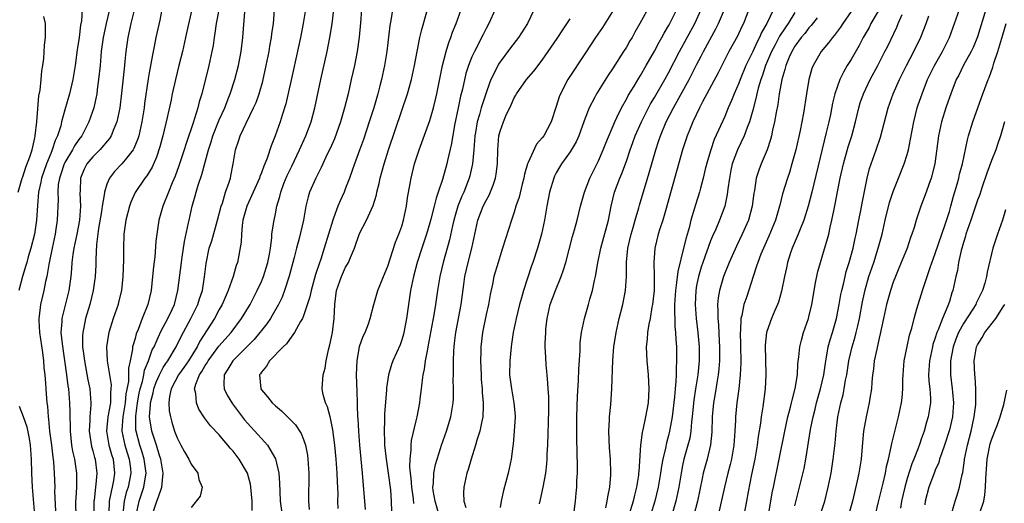
# Model space of a CAD drawing. Units: inches. Extents: x 2544000 to 2547000, y 1536740 to 1539000.
# Drawn here: x 2544215 to 2544355, y 1538845 to 1538914 of the extents above; entities that cross this region are included whole.
import ezdxf

# ---------------------------------------------------------------- set-up
doc = ezdxf.new("R2010")
doc.units = ezdxf.units.IN
doc.header["$MEASUREMENT"] = 0
doc.layers.add('LD25441536_2ft', color=9, linetype='Continuous')

msp = doc.modelspace()

# ---------------------------------------------------------------- linework, layer by layer
at = {"layer": 'LD25441536_2ft'}
for points, elevation in [([(2544233.45, 1538843), (2544234.09, 1538845), (2544234.36, 1538845.64), (2544234.8, 1538847), (2544235.01, 1538849), (2544234.68, 1538851), (2544234.5, 1538851.5), (2544234.04, 1538853), (2544233.57, 1538854.43), (2544233.4, 1538855), (2544233.08, 1538857), (2544233.21, 1538858.79), (2544233.2, 1538859), (2544233.57, 1538860.43), (2544233.67, 1538861), (2544234.03, 1538861.97), (2544234.47, 1538863), (2544235, 1538864.03), (2544235.37, 1538864.63), (2544235.66, 1538865), (2544236.88, 1538867), (2544237.56, 1538868.44), (2544238.97, 1538871), (2544239.97, 1538873), (2544240.19, 1538873.81), (2544240.6, 1538875), (2544240.92, 1538876.92), (2544241.14, 1538878.86), (2544241.58, 1538881), (2544241.92, 1538882.08), (2544242.76, 1538885), (2544243.27, 1538887), (2544243.44, 1538887.44), (2544243.91, 1538889), (2544244.41, 1538890.41), (2544244.59, 1538891), (2544244.67, 1538891.33), (2544244.98, 1538893), (2544245.31, 1538895), (2544245.75, 1538896.25), (2544245.98, 1538897), (2544246.81, 1538898.81), (2544247.9, 1538901), (2544248.24, 1538901.76), (2544248.69, 1538903), (2544249.2, 1538904.8), (2544249.69, 1538907), (2544250.1, 1538909), (2544250.22, 1538909.78), (2544250.46, 1538911), (2544250.5, 1538911.5), (2544250.71, 1538913), (2544251, 1538917)], 8508), ([(2544255.54, 1538916.46), (2544254.93, 1538913), (2544254.55, 1538911), (2544253.56, 1538906.44), (2544252.46, 1538901.54), (2544251.96, 1538899.96), (2544251.68, 1538899), (2544250.98, 1538897.02), (2544250.41, 1538895.59), (2544249.82, 1538893.82), (2544249.48, 1538893), (2544249.33, 1538892.67), (2544249, 1538891.72), (2544248.79, 1538891.21), (2544248.74, 1538891), (2544247.85, 1538889), (2544246.91, 1538887), (2544246.38, 1538885), (2544246.26, 1538884.26), (2544246.18, 1538883), (2544246.14, 1538881.86), (2544245.59, 1538879), (2544245.43, 1538878.57), (2544244.99, 1538876.99), (2544244.27, 1538875), (2544243.39, 1538873), (2544243, 1538872.31), (2544242.32, 1538871), (2544240.22, 1538867.78), (2544239.85, 1538867), (2544238.63, 1538865), (2544237.96, 1538864.04), (2544237.18, 1538863), (2544236.16, 1538861), (2544235.91, 1538859.91), (2544235.81, 1538859), (2544235.88, 1538857.88), (2544236.05, 1538857), (2544236.25, 1538856.25), (2544236.64, 1538855), (2544237, 1538854.02), (2544237.52, 1538853), (2544238.04, 1538852.04), (2544238.67, 1538851), (2544239, 1538850.28), (2544239.97, 1538849), (2544240.09, 1538848.09), (2544240.55, 1538847), (2544240.28, 1538845.72), (2544239, 1538844.12)], 8510), ([(2544267.87, 1538916.13), (2544267.42, 1538913.42), (2544267.28, 1538912.72), (2544266.85, 1538909), (2544266.53, 1538907), (2544266.09, 1538905), (2544265.86, 1538904.14), (2544265.58, 1538903), (2544265, 1538901), (2544264.36, 1538899), (2544263.53, 1538896.47), (2544263, 1538894.96), (2544262.26, 1538893), (2544261.94, 1538892.06), (2544261.53, 1538891), (2544261, 1538889.56), (2544260.77, 1538889), (2544260.23, 1538887.77), (2544259.91, 1538887), (2544259.28, 1538885.28), (2544259.16, 1538885), (2544257.96, 1538881), (2544257.46, 1538879.46), (2544257.21, 1538878.79), (2544256.72, 1538877.28), (2544256.08, 1538875), (2544255.9, 1538874.1), (2544255, 1538871.37), (2544254.85, 1538871), (2544254.59, 1538870.59), (2544253.73, 1538869), (2544253, 1538868.04), (2544252.59, 1538867.41), (2544252.11, 1538867), (2544250.16, 1538865), (2544249.75, 1538864.25), (2544249, 1538863.38), (2544248.86, 1538863.14), (2544248.75, 1538863), (2544248.91, 1538861), (2544249, 1538860.86), (2544249.88, 1538859.88), (2544250.52, 1538859), (2544251, 1538858.56), (2544251.85, 1538857.85), (2544252.88, 1538856.88), (2544253.87, 1538855.87), (2544254.66, 1538854.66), (2544255, 1538853.8), (2544255.28, 1538853), (2544255.56, 1538851.56), (2544255.64, 1538851), (2544255.77, 1538849), (2544255.7, 1538845), (2544255.81, 1538843.81)], 8516), ([(2544337.74, 1538916.26), (2544335.84, 1538913), (2544335.56, 1538912.44), (2544334.73, 1538911), (2544334.14, 1538909.86), (2544333, 1538907.88), (2544332.45, 1538907), (2544331.91, 1538906.09), (2544331.39, 1538905), (2544331, 1538903.92), (2544330.7, 1538903), (2544330.36, 1538901.64), (2544330.05, 1538900.05), (2544329.83, 1538899), (2544329.47, 1538897.47), (2544328.87, 1538895.13), (2544327.4, 1538889), (2544326.89, 1538887), (2544326.27, 1538885), (2544325.74, 1538883.74), (2544325.46, 1538883), (2544324.59, 1538881), (2544324.36, 1538880.36), (2544323.93, 1538879), (2544323.78, 1538878.22), (2544323.5, 1538877), (2544323.1, 1538874.9), (2544322.67, 1538873.33), (2544322.54, 1538873), (2544322.16, 1538872.16), (2544321.67, 1538871), (2544321, 1538869.16), (2544320.96, 1538869), (2544320.78, 1538867.22), (2544320.88, 1538863), (2544320.78, 1538861), (2544320.45, 1538858.45), (2544320.21, 1538857), (2544320.1, 1538856.1), (2544319.78, 1538854.22), (2544319.63, 1538853), (2544319.27, 1538851), (2544318.8, 1538848.8), (2544318.32, 1538846.32), (2544318.09, 1538845), (2544317.73, 1538843)], 8548), ([(2544223.45, 1538915), (2544223.36, 1538913.36), (2544223.25, 1538912.75), (2544223.04, 1538911), (2544222.77, 1538909.23), (2544222.47, 1538907), (2544222.15, 1538905), (2544221.67, 1538903), (2544221, 1538900.72), (2544220.55, 1538899), (2544220.41, 1538898.41), (2544219.97, 1538897), (2544219.64, 1538896.36), (2544219.22, 1538895), (2544219, 1538894.51), (2544218.37, 1538893), (2544217.67, 1538891), (2544217.58, 1538890.42), (2544217.26, 1538889), (2544217.09, 1538887.09), (2544216.96, 1538885), (2544216.66, 1538883), (2544216.16, 1538881), (2544215.78, 1538879.78), (2544215.57, 1538879), (2544215.46, 1538878.54), (2544214.96, 1538876.97), (2544214.46, 1538875)], 8494), ([(2544227.35, 1538915), (2544226.89, 1538913), (2544226.55, 1538911.45), (2544226.47, 1538911), (2544226.2, 1538909), (2544226.02, 1538907), (2544225.82, 1538905), (2544225.61, 1538903.61), (2544225.54, 1538903), (2544225.11, 1538901), (2544224.43, 1538899), (2544223.41, 1538897), (2544223, 1538896.47), (2544222.4, 1538895.6), (2544222.09, 1538895), (2544221, 1538893.23), (2544220.89, 1538893), (2544220.43, 1538891.56), (2544220.23, 1538891), (2544220.07, 1538890.07), (2544220, 1538889), (2544220.04, 1538887.96), (2544219.92, 1538885), (2544219.74, 1538883.74), (2544219.62, 1538883), (2544219.19, 1538881), (2544218.82, 1538879.18), (2544218.71, 1538878.71), (2544218.43, 1538877), (2544218.26, 1538876.26), (2544218.03, 1538875), (2544217.81, 1538874.19), (2544217.54, 1538873), (2544217.35, 1538871.35), (2544217.29, 1538871), (2544217.29, 1538870.71), (2544217.41, 1538869), (2544217.83, 1538866.17), (2544217.96, 1538865), (2544218.01, 1538864.01), (2544218.14, 1538863), (2544218.26, 1538861.74), (2544218.29, 1538861), (2544218.39, 1538859.61), (2544218.44, 1538859), (2544218.53, 1538858.53), (2544218.63, 1538857), (2544218.69, 1538856.69), (2544218.84, 1538855), (2544219.09, 1538853), (2544219.28, 1538851.28), (2544219.37, 1538850.63), (2544219.49, 1538849), (2544219.56, 1538847), (2544219.55, 1538846.45), (2544219.65, 1538843.65)], 8496), ([(2544230.92, 1538915.08), (2544230.4, 1538913), (2544229.97, 1538911), (2544229.7, 1538909), (2544229.57, 1538907.57), (2544229.44, 1538906.56), (2544229.09, 1538903.09), (2544228.84, 1538901), (2544228.43, 1538899), (2544227.98, 1538897.98), (2544227.61, 1538897), (2544227.38, 1538896.62), (2544226, 1538895), (2544225, 1538894.03), (2544224.14, 1538893), (2544223.75, 1538892.25), (2544223.21, 1538891), (2544223.18, 1538889.18), (2544223.15, 1538888.85), (2544223.23, 1538887), (2544223.07, 1538885), (2544222.69, 1538883), (2544222.27, 1538881), (2544222.13, 1538880.13), (2544222, 1538879), (2544221.94, 1538878.06), (2544221.84, 1538877), (2544221.58, 1538875), (2544220.56, 1538871), (2544220.57, 1538870.57), (2544220.45, 1538869), (2544220.6, 1538867.4), (2544221.25, 1538863), (2544221.44, 1538861.44), (2544221.52, 1538861), (2544221.68, 1538859), (2544221.71, 1538857.71), (2544221.7, 1538857), (2544221.74, 1538855.74), (2544221.74, 1538855), (2544221.97, 1538853), (2544222.11, 1538852.11), (2544222.36, 1538851), (2544222.65, 1538849), (2544222.64, 1538847), (2544222.55, 1538845.45), (2544222.54, 1538845), (2544222.59, 1538842.59)], 8498), ([(2544234.8, 1538915), (2544234.52, 1538913.48), (2544233.97, 1538911), (2544233.73, 1538909.73), (2544233.48, 1538908.52), (2544233, 1538905.95), (2544232.86, 1538905.14), (2544232.37, 1538901.63), (2544232.3, 1538901), (2544231.99, 1538899), (2544231.52, 1538897), (2544231.4, 1538896.6), (2544230.82, 1538895.18), (2544230.72, 1538895), (2544229.6, 1538893.6), (2544229.14, 1538893), (2544228.09, 1538891.91), (2544227.38, 1538891), (2544227, 1538890.14), (2544226.64, 1538889), (2544226.61, 1538888.61), (2544226.33, 1538887), (2544226.22, 1538886.22), (2544225.82, 1538883.82), (2544225.53, 1538881.53), (2544225.43, 1538879.43), (2544225.42, 1538878.58), (2544225.34, 1538877), (2544225.05, 1538875), (2544224.56, 1538873), (2544223.94, 1538871), (2544223.71, 1538869.71), (2544223.55, 1538869), (2544223.51, 1538868.49), (2544223.54, 1538867), (2544223.72, 1538865.72), (2544223.79, 1538865), (2544224.29, 1538862.29), (2544224.57, 1538861), (2544224.72, 1538859), (2544224.72, 1538858.72), (2544224.55, 1538857), (2544224.55, 1538856.55), (2544224.46, 1538855), (2544224.81, 1538852.81), (2544225, 1538852.16), (2544225.23, 1538851.23), (2544225.31, 1538851), (2544225.55, 1538849), (2544225.43, 1538847.43), (2544225.36, 1538847), (2544225.16, 1538845.16), (2544225.13, 1538845), (2544225.14, 1538843)], 8500), ([(2544239.1, 1538915), (2544238.32, 1538911.68), (2544237.74, 1538909), (2544237.26, 1538907), (2544236.75, 1538905), (2544236.29, 1538903), (2544236.13, 1538902.13), (2544235.6, 1538899.6), (2544234.96, 1538897), (2544234.54, 1538895.46), (2544234.05, 1538893.95), (2544233.44, 1538892.56), (2544232.68, 1538891.32), (2544232.42, 1538891), (2544231.04, 1538888.96), (2544230.41, 1538887.59), (2544230.19, 1538887), (2544229.68, 1538885), (2544229.41, 1538883), (2544229.34, 1538881), (2544229.35, 1538879.35), (2544229.28, 1538877), (2544229.05, 1538875), (2544228.67, 1538873.33), (2544228.58, 1538873), (2544227.9, 1538871), (2544227.25, 1538869), (2544227.2, 1538868.8), (2544226.93, 1538867), (2544227.03, 1538864.97), (2544227.58, 1538861.58), (2544227.57, 1538861), (2544227.5, 1538860.5), (2544227.49, 1538859), (2544227.14, 1538857), (2544226.94, 1538855), (2544227.29, 1538853), (2544227.67, 1538851.67), (2544227.9, 1538851), (2544228.1, 1538849), (2544227.94, 1538847.94), (2544227.75, 1538847), (2544227.59, 1538846.41), (2544227.34, 1538845), (2544227.28, 1538843.28)], 8502), ([(2544242.96, 1538914.96), (2544242.58, 1538913), (2544242.39, 1538911.61), (2544242.27, 1538911), (2544242.12, 1538909.88), (2544241.96, 1538909), (2544241.52, 1538907), (2544240.5, 1538903), (2544240.15, 1538901.85), (2544239.94, 1538901), (2544239.49, 1538899.49), (2544239.31, 1538899), (2544238.23, 1538895.77), (2544238, 1538895), (2544237.26, 1538892.74), (2544236.73, 1538891.27), (2544236.29, 1538890.3), (2544235.76, 1538889), (2544234.97, 1538887), (2544234.4, 1538885), (2544234.1, 1538883), (2544233.98, 1538882.02), (2544233.8, 1538879.8), (2544233.62, 1538878.38), (2544233.5, 1538877), (2544233.28, 1538875), (2544232.84, 1538873), (2544232.04, 1538871), (2544231.43, 1538869.43), (2544231.16, 1538868.84), (2544231, 1538868.17), (2544230.72, 1538867.28), (2544230.66, 1538867), (2544230.65, 1538866.65), (2544230.32, 1538865), (2544230.06, 1538863.94), (2544230.08, 1538863), (2544230.06, 1538862.06), (2544229.71, 1538860.29), (2544229.59, 1538859), (2544229.31, 1538857.31), (2544229.27, 1538857), (2544229.13, 1538855.13), (2544229.13, 1538855), (2544229.53, 1538853), (2544229.88, 1538851.88), (2544230.18, 1538851), (2544230.34, 1538849.66), (2544230.4, 1538849), (2544230.01, 1538847), (2544229.76, 1538846.24), (2544229.44, 1538845), (2544229.25, 1538843.25)], 8504), ([(2544231.18, 1538843), (2544231.6, 1538845), (2544232.26, 1538847), (2544232.49, 1538848.49), (2544232.59, 1538849), (2544232.32, 1538851), (2544232.01, 1538852.01), (2544231.67, 1538853), (2544231.15, 1538855), (2544231.13, 1538855.13), (2544231.11, 1538857.11), (2544231.36, 1538859), (2544231.61, 1538860.39), (2544231.73, 1538861), (2544232.05, 1538862.05), (2544232.25, 1538863), (2544232.35, 1538863.65), (2544232.91, 1538865), (2544233.46, 1538866.54), (2544233.71, 1538867), (2544234.32, 1538868.32), (2544234.73, 1538869.27), (2544235.67, 1538871), (2544236.3, 1538872.3), (2544236.62, 1538873), (2544237.12, 1538875), (2544237.6, 1538879), (2544237.72, 1538879.72), (2544238.04, 1538881.96), (2544238.64, 1538884.64), (2544238.7, 1538885), (2544239.14, 1538887), (2544239.55, 1538888.45), (2544239.69, 1538889), (2544239.99, 1538889.99), (2544240.51, 1538891.49), (2544241.49, 1538895), (2544241.85, 1538896.15), (2544242.09, 1538897), (2544243, 1538899.29), (2544243.78, 1538901), (2544244.28, 1538902.28), (2544244.55, 1538903), (2544245.2, 1538905), (2544245.72, 1538907), (2544246.11, 1538909), (2544246.36, 1538911), (2544246.63, 1538914.63)], 8506), ([(2544247.71, 1538843.71), (2544247.68, 1538845), (2544247.5, 1538847), (2544247.43, 1538847.43), (2544247.01, 1538849), (2544245.85, 1538851), (2544245, 1538852.12), (2544244.57, 1538852.57), (2544244.23, 1538853), (2544243.63, 1538853.63), (2544243, 1538854.44), (2544241.74, 1538855.74), (2544240.89, 1538856.89), (2544240.11, 1538858.11), (2544239.75, 1538859), (2544239.66, 1538860.34), (2544239.49, 1538861), (2544239.65, 1538861.65), (2544240.2, 1538863), (2544240.54, 1538863.46), (2544241, 1538864.32), (2544241.28, 1538864.72), (2544241.42, 1538865), (2544242.94, 1538867.06), (2544244.69, 1538869), (2544246.19, 1538871), (2544247.39, 1538873), (2544248.42, 1538875), (2544249, 1538876.26), (2544249.31, 1538877), (2544249.93, 1538879), (2544250.15, 1538880.15), (2544250.28, 1538881), (2544250.49, 1538882.49), (2544250.51, 1538883), (2544250.78, 1538884.78), (2544250.8, 1538885), (2544251, 1538885.92), (2544251.21, 1538887), (2544251.63, 1538888.37), (2544251.76, 1538889), (2544252.21, 1538890.21), (2544252.66, 1538891.34), (2544253.32, 1538892.68), (2544254.43, 1538895), (2544255.34, 1538897), (2544256.09, 1538899), (2544256.62, 1538901), (2544257.48, 1538905), (2544258.38, 1538909), (2544258.77, 1538911), (2544259.06, 1538912.94), (2544259.3, 1538915)], 8512), ([(2544263.25, 1538915), (2544263.12, 1538913.11), (2544262.94, 1538911.06), (2544262.65, 1538909), (2544262.25, 1538907), (2544261.81, 1538905), (2544261.36, 1538903), (2544260.86, 1538901), (2544260.28, 1538899), (2544259.41, 1538896.59), (2544258.79, 1538895.21), (2544258.38, 1538894.38), (2544257.73, 1538893), (2544257.51, 1538892.49), (2544256.76, 1538891), (2544255.87, 1538889), (2544255.66, 1538888.34), (2544255.33, 1538887), (2544255, 1538885), (2544254.38, 1538882.38), (2544254, 1538881), (2544253.68, 1538879.68), (2544252.98, 1538877.02), (2544252.31, 1538875), (2544251.94, 1538874.06), (2544251.43, 1538873), (2544250.55, 1538871.45), (2544250.28, 1538871), (2544249.76, 1538870.24), (2544249, 1538869.31), (2544248.76, 1538869), (2544247.96, 1538868.04), (2544244.92, 1538865), (2544244.22, 1538863.78), (2544243.71, 1538863), (2544243.67, 1538861.67), (2544243.7, 1538861), (2544244.12, 1538860.12), (2544244.87, 1538858.87), (2544246.6, 1538856.6), (2544247, 1538856.11), (2544248.5, 1538854.5), (2544249, 1538853.91), (2544249.46, 1538853.46), (2544249.85, 1538853), (2544251.02, 1538851.02), (2544251.48, 1538849), (2544251.6, 1538847.6), (2544251.62, 1538846.38), (2544251.69, 1538845), (2544251.94, 1538843)], 8514), ([(2544259.96, 1538843.96), (2544259.91, 1538845), (2544259.92, 1538846.08), (2544259.83, 1538847.83), (2544259.81, 1538849), (2544259.67, 1538851), (2544259.47, 1538853), (2544259.19, 1538855.19), (2544258.85, 1538856.85), (2544258.79, 1538857), (2544258.43, 1538858.43), (2544258.14, 1538859), (2544257.82, 1538860.18), (2544257.67, 1538861), (2544257.69, 1538861.69), (2544257.81, 1538863), (2544258.08, 1538863.92), (2544258.21, 1538865), (2544258.55, 1538866.55), (2544258.75, 1538867.25), (2544259, 1538868.35), (2544259.13, 1538869), (2544259.37, 1538871), (2544259.45, 1538873), (2544259.7, 1538875), (2544260.39, 1538877), (2544261, 1538878.33), (2544261.27, 1538878.73), (2544261.4, 1538879), (2544261.68, 1538879.68), (2544262.27, 1538881), (2544263, 1538883.09), (2544263.98, 1538885), (2544264.93, 1538887.07), (2544265.39, 1538888.61), (2544265.46, 1538889), (2544265.78, 1538890.22), (2544265.92, 1538891), (2544266.18, 1538891.82), (2544266.48, 1538893), (2544267.13, 1538895), (2544269, 1538900.61), (2544269.81, 1538903), (2544270.38, 1538905), (2544270.82, 1538907), (2544271.18, 1538909), (2544271.25, 1538909.25), (2544271.59, 1538911), (2544271.85, 1538912.15), (2544272.66, 1538915)], 8518), ([(2544263.85, 1538843.85), (2544263.41, 1538849), (2544263.02, 1538853), (2544262.86, 1538855), (2544262.77, 1538856.77), (2544262.75, 1538857), (2544262.7, 1538858.7), (2544262.67, 1538859), (2544262.64, 1538860.64), (2544262.56, 1538863), (2544262.63, 1538865), (2544263, 1538867.04), (2544263.51, 1538868.49), (2544263.78, 1538869), (2544264.24, 1538870.24), (2544264.49, 1538871), (2544265.03, 1538873), (2544265.59, 1538875), (2544266.38, 1538877), (2544267, 1538878.46), (2544268.11, 1538881.89), (2544268.57, 1538883), (2544269, 1538884.17), (2544269.25, 1538885), (2544269.67, 1538887), (2544269.82, 1538888.18), (2544270.21, 1538890.21), (2544270.33, 1538891), (2544270.83, 1538893), (2544271.49, 1538895), (2544273, 1538899.21), (2544273.51, 1538901), (2544273.82, 1538902.18), (2544274.01, 1538903), (2544274.8, 1538907), (2544275.32, 1538909), (2544275.71, 1538910.29), (2544276.01, 1538911), (2544276.24, 1538911.76), (2544276.75, 1538913), (2544277.45, 1538915)], 8520), ([(2544282.28, 1538915), (2544281.42, 1538913), (2544281, 1538912.26), (2544280.57, 1538911.43), (2544280.36, 1538911), (2544279.72, 1538909.72), (2544279.34, 1538909), (2544279, 1538908.25), (2544278.51, 1538907), (2544278.14, 1538905.86), (2544277.64, 1538903.64), (2544277.37, 1538902.63), (2544277.02, 1538901), (2544276.51, 1538898.51), (2544276.09, 1538895.91), (2544275.51, 1538893.51), (2544275.4, 1538893), (2544274.8, 1538890.8), (2544274.2, 1538889), (2544273.88, 1538888.12), (2544273.62, 1538887), (2544273.15, 1538885.15), (2544273, 1538884.61), (2544272.53, 1538883), (2544271.85, 1538881), (2544271.21, 1538879), (2544270.68, 1538877), (2544270.26, 1538875), (2544269.96, 1538873), (2544269.68, 1538871), (2544269.3, 1538869), (2544269.24, 1538868.76), (2544269, 1538867.97), (2544268.75, 1538867.25), (2544267.74, 1538865), (2544267.55, 1538864.45), (2544267.1, 1538863), (2544266.84, 1538861.16), (2544266.83, 1538860.83), (2544266.56, 1538857.44), (2544266.55, 1538856.55), (2544266.49, 1538855), (2544266.52, 1538853.48), (2544266.56, 1538853), (2544266.77, 1538851), (2544267.08, 1538849), (2544267.39, 1538846.61), (2544267.5, 1538845), (2544267.53, 1538843.53)], 8522), ([(2544287.84, 1538915), (2544286.92, 1538913), (2544285.64, 1538911), (2544284.48, 1538909.52), (2544283, 1538907.52), (2544282.8, 1538907.2), (2544282.41, 1538906.41), (2544281.7, 1538905), (2544281.48, 1538904.52), (2544281, 1538903.13), (2544280.3, 1538901), (2544280.05, 1538900.05), (2544279.72, 1538899), (2544279.49, 1538897.49), (2544279.39, 1538897), (2544279.26, 1538895), (2544279.09, 1538893), (2544278.7, 1538891.3), (2544278.62, 1538891), (2544278.38, 1538890.38), (2544277.83, 1538889), (2544277.57, 1538888.43), (2544277, 1538886.99), (2544276.41, 1538885), (2544276.22, 1538884.22), (2544275.8, 1538882.2), (2544274.9, 1538879), (2544274.41, 1538877), (2544274.08, 1538875), (2544273.79, 1538873), (2544273.55, 1538871.55), (2544272.73, 1538867), (2544272.64, 1538866.64), (2544272.34, 1538865), (2544272.19, 1538863.81), (2544272.01, 1538863), (2544271.84, 1538861.84), (2544271.78, 1538861), (2544271.59, 1538859.59), (2544271.53, 1538859), (2544271.14, 1538857), (2544271, 1538856.44), (2544270.36, 1538853.64), (2544270.3, 1538853), (2544270.31, 1538852.31), (2544270.15, 1538851), (2544270.12, 1538849.88), (2544270.21, 1538849), (2544270.3, 1538848.3), (2544270.39, 1538847), (2544270.63, 1538845.37), (2544270.69, 1538844.69)], 8524), ([(2544299, 1538914.68), (2544297.58, 1538912.42), (2544296.61, 1538911), (2544295.17, 1538908.83), (2544292.67, 1538905), (2544291.59, 1538903), (2544291.42, 1538902.58), (2544291, 1538901.16), (2544290.28, 1538899), (2544289.22, 1538897), (2544289, 1538896.7), (2544288.19, 1538895.81), (2544287, 1538893.23), (2544286.91, 1538893), (2544286.47, 1538891.53), (2544286.37, 1538891), (2544286.14, 1538890.14), (2544285.7, 1538888.3), (2544285.25, 1538887), (2544285, 1538886.15), (2544284.61, 1538885), (2544283.37, 1538881), (2544283, 1538879.92), (2544282.71, 1538879), (2544282.12, 1538877), (2544281.92, 1538875.92), (2544281.57, 1538874.43), (2544281.33, 1538873), (2544281, 1538871.57), (2544280.49, 1538869), (2544280.27, 1538867), (2544280.26, 1538866.26), (2544280.22, 1538865), (2544280.29, 1538863), (2544280.33, 1538862.33), (2544280.45, 1538861), (2544280.47, 1538860.47), (2544280.61, 1538859), (2544280.58, 1538858.58), (2544280.54, 1538857), (2544280.39, 1538856.39), (2544280.11, 1538855), (2544279.69, 1538853.69), (2544279.49, 1538853), (2544278.86, 1538851), (2544278.47, 1538849.53), (2544278.28, 1538849), (2544277.84, 1538847), (2544277.8, 1538846.2), (2544277.85, 1538845), (2544278.11, 1538844.11)], 8528), ([(2544304.36, 1538915.64), (2544302.93, 1538913), (2544302.22, 1538911.78), (2544301.8, 1538911), (2544301.49, 1538910.51), (2544301, 1538909.64), (2544300.6, 1538909), (2544299, 1538906.53), (2544298.38, 1538905.62), (2544296.75, 1538903), (2544296.51, 1538902.51), (2544295.71, 1538901), (2544295, 1538899.16), (2544294.21, 1538897), (2544293.84, 1538896.16), (2544293, 1538894.71), (2544291.75, 1538893), (2544291.46, 1538892.54), (2544291, 1538891.74), (2544290.75, 1538891.25), (2544290.64, 1538891), (2544290.06, 1538889), (2544289.68, 1538887), (2544289.33, 1538885), (2544288.9, 1538883), (2544288.34, 1538881), (2544287.68, 1538879), (2544287.5, 1538878.5), (2544286.33, 1538875), (2544286.03, 1538873.97), (2544285.77, 1538873), (2544285.29, 1538871), (2544284.89, 1538869), (2544284.65, 1538867.35), (2544284.6, 1538867), (2544284.4, 1538865), (2544284.36, 1538863), (2544284.61, 1538861), (2544284.98, 1538859), (2544285.14, 1538857.14), (2544285.15, 1538857), (2544285.03, 1538854.97), (2544284.87, 1538853.13), (2544284.82, 1538852.82), (2544284.6, 1538851), (2544284.16, 1538849), (2544283.49, 1538846.51), (2544283.16, 1538845), (2544283, 1538844.1)], 8530), ([(2544288.63, 1538844.63), (2544288.77, 1538845.23), (2544289.13, 1538847), (2544289.5, 1538849), (2544289.67, 1538850.33), (2544289.72, 1538851), (2544289.73, 1538851.73), (2544289.79, 1538853), (2544289.94, 1538857.94), (2544289.93, 1538859.93), (2544289.84, 1538861), (2544289.81, 1538861.81), (2544289.69, 1538863), (2544289.57, 1538864.43), (2544289.51, 1538865.51), (2544289.44, 1538867), (2544289.44, 1538867.44), (2544289.5, 1538869), (2544289.54, 1538869.54), (2544289.73, 1538871), (2544290.16, 1538873), (2544290.89, 1538875), (2544291.72, 1538877), (2544292.06, 1538877.94), (2544292.36, 1538879), (2544293.34, 1538882.66), (2544293.61, 1538883.61), (2544293.97, 1538885), (2544294.45, 1538887), (2544295.03, 1538889), (2544295.81, 1538891), (2544297, 1538893.43), (2544297.69, 1538895), (2544298.06, 1538895.94), (2544299.35, 1538899), (2544299.7, 1538899.7), (2544300.3, 1538901), (2544301, 1538902.23), (2544301.26, 1538902.74), (2544302.08, 1538904.08), (2544302.77, 1538905.23), (2544303, 1538905.59), (2544303.83, 1538907), (2544305, 1538909.06), (2544305.66, 1538910.34), (2544306.03, 1538911), (2544306.36, 1538911.64), (2544307, 1538912.68), (2544307.18, 1538913), (2544308.18, 1538915)], 8532), ([(2544293.55, 1538843.55), (2544293.75, 1538845), (2544293.86, 1538846.14), (2544293.93, 1538847), (2544293.95, 1538847.95), (2544294.01, 1538849), (2544294.02, 1538849.98), (2544293.93, 1538853.93), (2544293.92, 1538855.92), (2544293.94, 1538857), (2544294.04, 1538859.96), (2544294.17, 1538862.17), (2544294.21, 1538863.79), (2544294.39, 1538866.39), (2544294.4, 1538867.6), (2544294.59, 1538869), (2544295.01, 1538870.99), (2544295.58, 1538873), (2544295.78, 1538873.78), (2544296.15, 1538875), (2544296.43, 1538876.43), (2544296.58, 1538877), (2544296.93, 1538878.93), (2544297.37, 1538881), (2544298.45, 1538885), (2544298.84, 1538887), (2544299.31, 1538889), (2544300.06, 1538891), (2544300.35, 1538891.65), (2544301, 1538893.42), (2544301.53, 1538895), (2544301.93, 1538896.07), (2544302.26, 1538897), (2544303.13, 1538899), (2544304.14, 1538901), (2544304.44, 1538901.56), (2544305, 1538902.47), (2544306.46, 1538905), (2544307, 1538905.99), (2544308.54, 1538909), (2544310.76, 1538913), (2544311.64, 1538915)], 8534), ([(2544298.08, 1538844.08), (2544298.28, 1538845), (2544298.35, 1538845.65), (2544298.63, 1538847), (2544298.78, 1538848.78), (2544298.79, 1538849), (2544298.74, 1538851), (2544298.6, 1538852.6), (2544298.48, 1538855), (2544298.57, 1538856.57), (2544298.57, 1538857), (2544298.76, 1538858.76), (2544298.91, 1538861), (2544299.07, 1538865.07), (2544299.23, 1538867), (2544299.54, 1538869), (2544299.99, 1538871), (2544300.48, 1538873), (2544300.85, 1538875), (2544301, 1538877), (2544301.03, 1538879.03), (2544301.22, 1538881), (2544301.66, 1538883), (2544301.94, 1538883.94), (2544302.23, 1538885), (2544302.75, 1538886.75), (2544302.85, 1538887.15), (2544304.26, 1538891.74), (2544305.17, 1538895), (2544305.64, 1538896.36), (2544305.84, 1538897), (2544306.68, 1538899), (2544307.72, 1538901), (2544309.93, 1538905), (2544311, 1538907.12), (2544311.65, 1538908.35), (2544311.98, 1538909), (2544313.76, 1538912.24), (2544314.14, 1538913), (2544314.95, 1538915)], 8536), ([(2544318.43, 1538915), (2544317.67, 1538913), (2544317.44, 1538912.56), (2544316.81, 1538911.19), (2544315.6, 1538909), (2544314.05, 1538905.95), (2544311.84, 1538901.84), (2544311.4, 1538901), (2544310.44, 1538899), (2544310.06, 1538898.06), (2544309.65, 1538897), (2544309, 1538895), (2544306.82, 1538887.18), (2544306.66, 1538886.66), (2544306.18, 1538885), (2544305.75, 1538883.75), (2544305.53, 1538883), (2544305.03, 1538881), (2544304.91, 1538879), (2544304.96, 1538877), (2544304.93, 1538875), (2544304.72, 1538873), (2544304.64, 1538872.64), (2544304.37, 1538871), (2544304.19, 1538870.19), (2544304, 1538869), (2544303.94, 1538868.06), (2544303.83, 1538867), (2544303.92, 1538865), (2544304.11, 1538863), (2544304.2, 1538861), (2544304.08, 1538859), (2544303.73, 1538857), (2544303.39, 1538855.39), (2544303.23, 1538854.77), (2544303, 1538853), (2544302.75, 1538849.25), (2544302.74, 1538849), (2544302.71, 1538848.71), (2544302.44, 1538847), (2544302.13, 1538845.87), (2544301.95, 1538845), (2544301.32, 1538843)], 8538), ([(2544321.95, 1538915), (2544320.99, 1538913), (2544320.26, 1538911.73), (2544319.96, 1538911), (2544319.62, 1538910.38), (2544319, 1538909.03), (2544318, 1538907), (2544317.19, 1538905), (2544317, 1538904.49), (2544316.33, 1538903), (2544315.97, 1538902.03), (2544315.51, 1538901), (2544315, 1538899.75), (2544313.52, 1538896.48), (2544313.02, 1538895), (2544312.56, 1538893.44), (2544312.24, 1538892.24), (2544311.95, 1538891), (2544311.54, 1538889.54), (2544311.41, 1538889), (2544310.83, 1538887.17), (2544310.7, 1538886.7), (2544310.18, 1538885), (2544309.92, 1538883.92), (2544309.49, 1538882.51), (2544309.14, 1538881), (2544308.3, 1538877.7), (2544308.15, 1538876.15), (2544307.98, 1538875), (2544307.87, 1538873), (2544307.84, 1538871.84), (2544307.88, 1538871), (2544307.89, 1538869.89), (2544307.99, 1538869), (2544308.02, 1538868.02), (2544308.11, 1538867), (2544308.15, 1538865), (2544308.08, 1538863.92), (2544308.09, 1538863), (2544308.06, 1538862.06), (2544307.94, 1538861), (2544307.85, 1538859.85), (2544307.51, 1538857), (2544307.15, 1538855), (2544307, 1538854.38), (2544306.7, 1538853.3), (2544306.56, 1538852.56), (2544306.19, 1538851), (2544306, 1538850), (2544305.87, 1538849), (2544305.53, 1538847), (2544305.07, 1538845), (2544304.43, 1538843)], 8540), ([(2544325, 1538914.57), (2544324.04, 1538913), (2544323.61, 1538912.39), (2544322.82, 1538911.18), (2544322.12, 1538909.88), (2544321.68, 1538909), (2544320.8, 1538907), (2544320.37, 1538905.63), (2544320.14, 1538905), (2544319.78, 1538903.78), (2544319.59, 1538903), (2544319.5, 1538902.5), (2544319, 1538900.68), (2544318.52, 1538899), (2544318.19, 1538898.19), (2544317.77, 1538897), (2544316.83, 1538895), (2544316.07, 1538893), (2544315.88, 1538892.12), (2544315.66, 1538891), (2544315.45, 1538889.45), (2544315.36, 1538888.64), (2544315.01, 1538887), (2544314.27, 1538885), (2544313.73, 1538883.73), (2544313.27, 1538882.73), (2544313, 1538882.06), (2544311.89, 1538879), (2544311.67, 1538878.33), (2544311.26, 1538877), (2544311, 1538875.73), (2544310.87, 1538875), (2544310.78, 1538873), (2544310.93, 1538871), (2544311.18, 1538869), (2544311.36, 1538867), (2544311.35, 1538865), (2544311.15, 1538863), (2544310.83, 1538861), (2544310.6, 1538859.4), (2544310.5, 1538858.5), (2544310.38, 1538857), (2544310.29, 1538856.29), (2544310.19, 1538855), (2544310.01, 1538853.99), (2544309.77, 1538853), (2544309.2, 1538851), (2544309, 1538850.09), (2544308.78, 1538849), (2544308.46, 1538847), (2544308.05, 1538845), (2544307.48, 1538843)], 8542), ([(2544333, 1538914.68), (2544331.84, 1538913), (2544331.51, 1538912.49), (2544330.66, 1538911.34), (2544330.35, 1538911), (2544329.77, 1538910.23), (2544328.73, 1538909), (2544327.58, 1538907), (2544327.42, 1538906.58), (2544326.98, 1538905), (2544326.64, 1538903), (2544326.22, 1538900.22), (2544326.01, 1538899), (2544325.76, 1538897.76), (2544325.12, 1538895), (2544324.57, 1538893), (2544324.21, 1538891.79), (2544323.94, 1538891), (2544323.24, 1538888.76), (2544322.84, 1538887.16), (2544322.81, 1538887), (2544322.22, 1538885), (2544321.29, 1538882.71), (2544320.51, 1538881), (2544320.15, 1538880.15), (2544319.7, 1538879), (2544319.55, 1538878.45), (2544319.04, 1538877), (2544318.13, 1538874.13), (2544317.74, 1538873), (2544317.43, 1538871.43), (2544317.3, 1538871), (2544317.25, 1538869.25), (2544317.21, 1538869), (2544317.26, 1538867.26), (2544317.28, 1538864.72), (2544317.21, 1538863), (2544317, 1538861), (2544316.73, 1538859), (2544316.54, 1538857), (2544316.54, 1538856.54), (2544316.46, 1538855), (2544316.32, 1538853), (2544315.97, 1538851), (2544315.78, 1538850.22), (2544315.46, 1538849), (2544314.96, 1538847), (2544314.09, 1538843)], 8546), ([(2544328.69, 1538843.31), (2544329.24, 1538845), (2544329.76, 1538847), (2544330.16, 1538849), (2544330.47, 1538851), (2544330.72, 1538853.28), (2544330.86, 1538855), (2544331.12, 1538857), (2544331.55, 1538859), (2544331.86, 1538860.14), (2544332.02, 1538861), (2544332.23, 1538862.23), (2544332.39, 1538863), (2544332.7, 1538865), (2544333.17, 1538867), (2544333.6, 1538868.4), (2544333.75, 1538869), (2544333.96, 1538869.96), (2544334.21, 1538871), (2544334.64, 1538873.36), (2544335, 1538875.07), (2544335.54, 1538877), (2544336.22, 1538879), (2544336.88, 1538881), (2544337.42, 1538883), (2544337.86, 1538885), (2544338.48, 1538887.52), (2544339, 1538889.09), (2544339.77, 1538891), (2544340.56, 1538893), (2544341, 1538894.36), (2544341.18, 1538895), (2544341.49, 1538896.51), (2544341.92, 1538899), (2544342.43, 1538901), (2544342.57, 1538901.43), (2544343.11, 1538903), (2544343.89, 1538905), (2544344.87, 1538907), (2544346.03, 1538909), (2544347.02, 1538911), (2544348.43, 1538915)], 8554), ([(2544352.21, 1538915), (2544351, 1538911.09), (2544350.41, 1538909.59), (2544350.13, 1538909), (2544349.04, 1538907.04), (2544348.34, 1538905.66), (2544347.98, 1538905), (2544347.19, 1538903), (2544347, 1538902.46), (2544346.52, 1538901), (2544345.9, 1538899), (2544345.46, 1538897), (2544344.92, 1538893), (2544344.43, 1538891), (2544344.08, 1538890.08), (2544343.71, 1538889), (2544342.93, 1538887), (2544342.26, 1538885), (2544341.98, 1538883.98), (2544341.67, 1538883), (2544341.48, 1538882.52), (2544340.97, 1538881), (2544339.82, 1538878.18), (2544339.31, 1538877), (2544339, 1538876.18), (2544338.61, 1538875), (2544338.06, 1538873), (2544337.61, 1538871), (2544337.16, 1538868.84), (2544337, 1538868.19), (2544336.65, 1538866.65), (2544336.31, 1538865), (2544336.19, 1538863.81), (2544336.07, 1538863), (2544335.95, 1538861.95), (2544335.89, 1538861), (2544335.66, 1538859.66), (2544335.58, 1538859), (2544335.14, 1538857), (2544334.79, 1538855), (2544334.63, 1538853.37), (2544334.43, 1538851), (2544334.12, 1538849), (2544333.89, 1538847.89), (2544333.22, 1538845), (2544332.65, 1538843)], 8556), ([(2544214.37, 1538889), (2544214.93, 1538891), (2544215, 1538891.16), (2544215.44, 1538892.56), (2544216, 1538894), (2544216.33, 1538895), (2544216.74, 1538896.74), (2544216.79, 1538897), (2544217, 1538899.01), (2544217.32, 1538902.68), (2544217.5, 1538903.5), (2544217.64, 1538905), (2544217.73, 1538906.27), (2544217.87, 1538907), (2544218.02, 1538908.02), (2544218.11, 1538909.89), (2544218.27, 1538911), (2544218.25, 1538911.75), (2544218.26, 1538913), (2544218.01, 1538914.01)], 8492), ([(2544274.34, 1538843), (2544273.74, 1538845), (2544273.49, 1538846.51), (2544273.44, 1538847), (2544273.51, 1538847.51), (2544273.56, 1538849), (2544273.79, 1538850.21), (2544274.02, 1538851), (2544274.51, 1538852.51), (2544274.65, 1538853), (2544275.36, 1538855), (2544275.98, 1538857), (2544276.17, 1538858.17), (2544276.33, 1538859), (2544276.36, 1538859.64), (2544276.38, 1538861), (2544276.34, 1538862.34), (2544276.35, 1538863), (2544276.38, 1538863.62), (2544276.36, 1538865), (2544276.4, 1538866.4), (2544276.45, 1538867), (2544276.52, 1538867.48), (2544276.68, 1538869), (2544277.47, 1538873), (2544277.84, 1538875.84), (2544278, 1538877), (2544278.45, 1538879), (2544278.96, 1538881.04), (2544279.83, 1538885), (2544280.6, 1538887), (2544281, 1538887.82), (2544281.43, 1538888.57), (2544282.03, 1538889.97), (2544282.35, 1538891), (2544282.45, 1538891.55), (2544282.64, 1538893), (2544282.68, 1538895), (2544282.83, 1538897), (2544283, 1538897.67), (2544283.5, 1538899), (2544283.84, 1538899.84), (2544284.58, 1538901.42), (2544285, 1538902.4), (2544285.23, 1538902.77), (2544285.34, 1538903), (2544286.76, 1538905), (2544287.79, 1538906.21), (2544289, 1538907.77), (2544289.87, 1538909), (2544291.13, 1538910.86), (2544291.92, 1538912.08), (2544293, 1538913.66)], 8526), ([(2544328.19, 1538913.81), (2544327.31, 1538912.69), (2544327, 1538912.38), (2544326.41, 1538911.59), (2544325.9, 1538911), (2544325, 1538909.75), (2544324.55, 1538909), (2544324.18, 1538908.18), (2544323.7, 1538907), (2544323.57, 1538906.43), (2544323.13, 1538905), (2544322.77, 1538903), (2544322.55, 1538901.45), (2544322.31, 1538900.31), (2544322.11, 1538899), (2544321.82, 1538897.82), (2544321.66, 1538897), (2544321.53, 1538896.47), (2544321.03, 1538895), (2544320.19, 1538893), (2544319.86, 1538892.14), (2544319.49, 1538891), (2544319.23, 1538889.23), (2544319.15, 1538888.85), (2544318.93, 1538887), (2544318.37, 1538885), (2544317.51, 1538883), (2544316.69, 1538881.31), (2544315.64, 1538879), (2544314.84, 1538877), (2544314.26, 1538875), (2544314.06, 1538873.94), (2544313.98, 1538873), (2544314.03, 1538872.03), (2544314, 1538871), (2544314.1, 1538870.1), (2544314.22, 1538867.78), (2544314.28, 1538867), (2544314.26, 1538865), (2544314.16, 1538863.84), (2544314.06, 1538863), (2544313.86, 1538861.86), (2544313.64, 1538860.36), (2544313.4, 1538859), (2544313.23, 1538857), (2544313.17, 1538854.83), (2544312.98, 1538853.02), (2544312.5, 1538851), (2544311.95, 1538849), (2544311.77, 1538848.23), (2544311.13, 1538845), (2544310.62, 1538843)], 8544), ([(2544321.24, 1538843), (2544321.78, 1538846.22), (2544321.93, 1538847), (2544322.78, 1538851), (2544323.56, 1538855), (2544324, 1538857), (2544324.38, 1538858.38), (2544324.52, 1538859), (2544324.59, 1538859.41), (2544325.05, 1538861.05), (2544325.36, 1538863), (2544325.43, 1538864.57), (2544325.56, 1538865.56), (2544325.68, 1538867), (2544325.95, 1538867.95), (2544326.22, 1538869), (2544326.94, 1538871), (2544327, 1538871.23), (2544327.42, 1538873), (2544327.92, 1538876.08), (2544328.28, 1538877.72), (2544328.64, 1538879), (2544329, 1538880.13), (2544329.65, 1538882.35), (2544329.81, 1538883), (2544330.03, 1538884.03), (2544330.28, 1538885), (2544330.58, 1538886.58), (2544330.74, 1538887.26), (2544331.06, 1538889.06), (2544331.44, 1538891), (2544331.9, 1538893), (2544332.58, 1538895.42), (2544333.09, 1538897), (2544333.63, 1538899), (2544334.1, 1538901), (2544334.3, 1538901.7), (2544334.75, 1538903), (2544335.72, 1538905), (2544336.8, 1538907), (2544337.83, 1538909), (2544338.22, 1538909.78), (2544339.51, 1538912.49), (2544339.71, 1538913), (2544340.29, 1538914.29)], 8550), ([(2544325, 1538844.33), (2544325.67, 1538847), (2544326.32, 1538849.68), (2544326.56, 1538851), (2544327.22, 1538855.22), (2544327.58, 1538857), (2544327.89, 1538858.11), (2544328.1, 1538859), (2544328.66, 1538861), (2544329.11, 1538863), (2544329.34, 1538864.66), (2544329.51, 1538865.51), (2544329.76, 1538867), (2544330.02, 1538867.98), (2544330.34, 1538869), (2544330.94, 1538871), (2544331.31, 1538873), (2544331.56, 1538874.44), (2544331.67, 1538875), (2544331.9, 1538875.9), (2544332.15, 1538877), (2544332.32, 1538877.68), (2544332.73, 1538879), (2544333.28, 1538881), (2544333.57, 1538882.43), (2544333.71, 1538883), (2544334.09, 1538885), (2544334.39, 1538886.39), (2544334.58, 1538887.42), (2544335.3, 1538891), (2544335.65, 1538892.35), (2544335.85, 1538893), (2544336.57, 1538895), (2544337.19, 1538896.81), (2544338.28, 1538901), (2544339, 1538903), (2544339.88, 1538905), (2544340.89, 1538907), (2544341.96, 1538909), (2544342.94, 1538911.06), (2544343.68, 1538913), (2544344.06, 1538914.06)], 8552), ([(2544336.29, 1538842.29), (2544336.93, 1538844.93), (2544337.59, 1538847.59), (2544337.92, 1538849), (2544338.07, 1538849.93), (2544338.35, 1538851), (2544338.73, 1538852.73), (2544338.79, 1538853.21), (2544339.74, 1538857), (2544340.18, 1538859), (2544340.27, 1538859.73), (2544340.38, 1538861), (2544340.39, 1538862.39), (2544340.41, 1538863), (2544340.56, 1538865), (2544340.98, 1538867.02), (2544341.34, 1538868.66), (2544341.65, 1538869.65), (2544341.97, 1538871), (2544342.38, 1538872.38), (2544342.55, 1538873), (2544343, 1538874.4), (2544343.26, 1538875.26), (2544344.25, 1538878.25), (2544345, 1538880.28), (2544346.41, 1538884.41), (2544347, 1538886.26), (2544347.22, 1538887), (2544347.59, 1538888.41), (2544348.12, 1538890.12), (2544348.36, 1538891), (2544348.47, 1538891.53), (2544348.86, 1538893), (2544349.57, 1538896.43), (2544349.73, 1538897), (2544350.33, 1538899), (2544351.56, 1538902.44), (2544352.53, 1538905), (2544352.68, 1538905.32), (2544353.21, 1538906.79), (2544353.36, 1538907.36), (2544353.91, 1538909), (2544354.63, 1538911.37), (2544355.09, 1538913)], 8558), ([(2544354.88, 1538899), (2544354.27, 1538897), (2544353.92, 1538895.92), (2544353.6, 1538895), (2544353, 1538893.48), (2544352.32, 1538891.68), (2544351.62, 1538889.62), (2544351.32, 1538888.68), (2544351, 1538887.83), (2544350.06, 1538885), (2544349.37, 1538883), (2544349.29, 1538882.71), (2544349, 1538881.83), (2544348.67, 1538880.67), (2544348.31, 1538879), (2544348.15, 1538877.85), (2544347.94, 1538877), (2544347.64, 1538875.64), (2544347.51, 1538875), (2544347.36, 1538874.64), (2544347, 1538873.42), (2544346.79, 1538872.79), (2544346.01, 1538871), (2544345.41, 1538869.41), (2544345.23, 1538869), (2544345, 1538868.27), (2544344.67, 1538867.33), (2544344.58, 1538867), (2544344.15, 1538865), (2544344.05, 1538863), (2544344.1, 1538862.1), (2544344.23, 1538861), (2544344.32, 1538859.68), (2544344.32, 1538859), (2544344.17, 1538858.17), (2544344, 1538857), (2544343.75, 1538856.25), (2544343.4, 1538855), (2544343, 1538853.82), (2544342.78, 1538853.22), (2544342.56, 1538852.56), (2544341.96, 1538851), (2544341.68, 1538850.32), (2544341, 1538848.24), (2544340.64, 1538847), (2544340.2, 1538845), (2544340.03, 1538844.03)], 8560), ([(2544355, 1538886.48), (2544354.55, 1538885), (2544353.85, 1538883), (2544353.2, 1538881), (2544352.39, 1538877.61), (2544352.3, 1538877), (2544352.06, 1538876.06), (2544351.73, 1538875), (2544351.48, 1538874.52), (2544350.83, 1538873.17), (2544350.76, 1538873), (2544350.36, 1538872.36), (2544349, 1538870.28), (2544348.3, 1538869), (2544347.93, 1538868.07), (2544347.55, 1538867), (2544347.17, 1538865), (2544347.16, 1538863), (2544347.42, 1538861), (2544347.45, 1538860.55), (2544347.61, 1538859), (2544347.44, 1538857), (2544347, 1538855.18), (2544346.3, 1538853), (2544345.91, 1538851.91), (2544345.62, 1538851), (2544345.49, 1538850.51), (2544345, 1538849.42), (2544344.83, 1538849), (2544344.08, 1538847), (2544343.56, 1538845), (2544343.49, 1538844.51)], 8562), ([(2544347.35, 1538843.35), (2544347.85, 1538845), (2544348.13, 1538845.87), (2544348.45, 1538847), (2544348.81, 1538848.81), (2544348.9, 1538849.1), (2544349.17, 1538850.83), (2544349.18, 1538851), (2544349.58, 1538853), (2544350.09, 1538855), (2544350.53, 1538857), (2544350.75, 1538858.75), (2544350.77, 1538859), (2544350.75, 1538859.25), (2544350.78, 1538861), (2544350.66, 1538862.66), (2544350.61, 1538863), (2544350.53, 1538865), (2544350.87, 1538867), (2544351, 1538867.28), (2544351.69, 1538868.31), (2544352.05, 1538869), (2544353.62, 1538871), (2544354.65, 1538872.65), (2544354.89, 1538873)], 8564), ([(2544351.36, 1538843.36), (2544351.92, 1538845), (2544352.07, 1538845.93), (2544352.17, 1538847), (2544352.19, 1538848.19), (2544352.37, 1538851), (2544352.82, 1538853.18), (2544353, 1538853.73), (2544353.46, 1538855), (2544353.79, 1538855.79), (2544354.23, 1538857), (2544354.78, 1538858.78), (2544355.21, 1538860.79)], 8566), ([(2544214.52, 1538858.52), (2544215.06, 1538857.06), (2544215.57, 1538855.57), (2544215.91, 1538853.91), (2544216.05, 1538853), (2544216.21, 1538851), (2544216.26, 1538849), (2544216.35, 1538847), (2544216.67, 1538843)], 8494)]:
    msp.add_lwpolyline(points, dxfattribs=dict(at, elevation=elevation))

doc.saveas('drawing.dxf')
